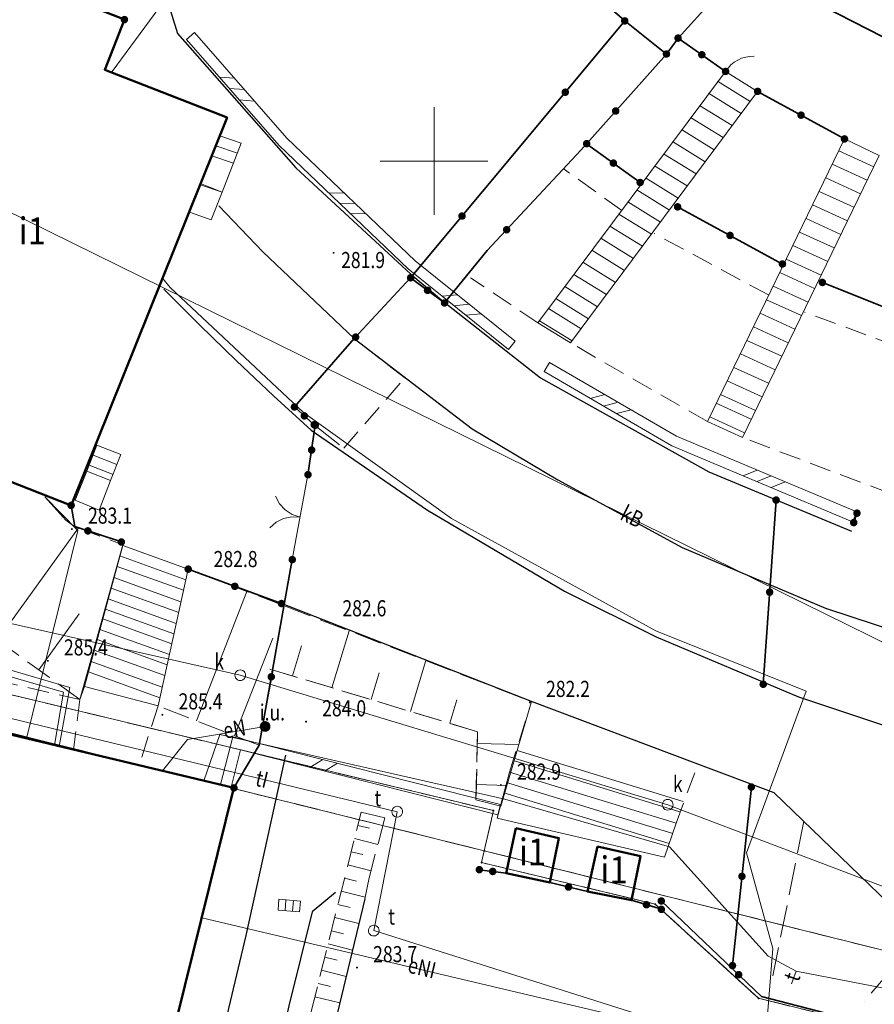
# Model space of a CAD drawing. Units: metres. Extents: x 6563631 to 6564402, y 5580374 to 5580782.
# Drawn here: x 6563881 to 6563920, y 5580511 to 5580557 of the extents above; entities that cross this region are included whole.
import ezdxf
from ezdxf.enums import TextEntityAlignment as Align

# ---------------------------------------------------------------- set-up
doc = ezdxf.new("R2010")
doc.units = ezdxf.units.M
for name, pattern in [('PRZER2-1', [3, 2, -1]), ('PRZER2_5-1', [3.5, 2.5, -1]), ('PRZER3-1', [4, 3, -1])]:
    doc.linetypes.add(name, pattern=pattern)
doc.layers.get('0').update_dxf_attribs({"linetype": 'CONTINUOUS', "lineweight": 13})
for name, color, linetype, lineweight in [('GEPPGD', 7, 'CONTINUOUS', 18), ('GESBSH', 7, 'CONTINUOUS', 18), ('GESBZO', 7, 'CONTINUOUS', 50), ('GESBZO_O', 7, 'CONTINUOUS', 50), ('GSLDSS', 7, 'CONTINUOUS', 18), ('GSLIMS', 7, 'CONTINUOUS', 18), ('GSLKBR', 7, 'CONTINUOUS', 18), ('GSLKFU', 7, 'CONTINUOUS', 18), ('GSLKOC', 7, 'PRZER2-1', 18), ('GSLKOG', 7, 'CONTINUOUS', 35), ('GSLKOU', 7, 'PRZER3-1', 18), ('GSLKRW', 7, 'CONTINUOUS', 25), ('GSLZSN', 7, 'PRZER2_5-1', 18), ('GSPWPN', 7, 'CONTINUOUS', 13), ('GSPWPN_O', 7, 'CONTINUOUS', 13), ('GULIPR', 7, 'CONTINUOUS', 18), ('GULXPR', 7, 'CONTINUOUS', 18), ('GUPKKS', 7, 'CONTINUOUS', 18), ('GUPKWZ', 7, 'CONTINUOUS', 18), ('GUPKWZ_O', 7, 'CONTINUOUS', 18), ('GUPTWZ', 7, 'CONTINUOUS', 18), ('GUPTWZ_O', 7, 'CONTINUOUS', 18)]:
    doc.layers.add(name, color=color, linetype=linetype, lineweight=lineweight)
for name, color, linetype, lineweight, true_color in [('GESDZI', 96, 'CONTINUOUS', 18, 0x008000), ('GESKLU', 96, 'PRZER3-1', 18, 0x008000), ('GULENN', 1, 'CONTINUOUS', 18, 0xff0000), ('GULENN_O', 1, 'CONTINUOUS', 18, 0xff0000), ('GULKPI', 36, 'CONTINUOUS', 18, 0x803300), ('GULKPI_O', 36, 'CONTINUOUS', 18, 0x803300), ('GULKSP', 36, 'CONTINUOUS', 18, 0x803300), ('GULTPR', 30, 'CONTINUOUS', 18, 0xff9100), ('GULTPR_O', 30, 'CONTINUOUS', 18, 0xff9100), ('GUPEZC', 1, 'CONTINUOUS', 18, 0xff0000), ('GUPTWB', 30, 'CONTINUOUS', 18, 0xff9100)]:
    doc.layers.add(name, color=color, linetype=linetype, lineweight=lineweight, true_color=true_color)
doc.layers.add('GUPEUI', color=7, linetype='CONTINUOUS')
doc.layers.add('GUPEUI_O', color=7, linetype='CONTINUOUS')

# ---------------------------------------------------------------- blocks, each defined once
blk = doc.blocks.new('KOLO')
blk.add_hatch(color=0).paths.add_polyline_path([(0, 0.5), (-0.12941, 0.482963), (-0.25, 0.433013), (-0.353553, 0.353553), (-0.433013, 0.25), (-0.482963, 0.12941), (-0.5, 0), (-0.482963, -0.12941), (-0.433013, -0.25), (-0.353553, -0.353553), (-0.25, -0.433013), (-0.12941, -0.482963), (0, -0.5), (0.12941, -0.482963), (0.25, -0.433013), (0.353553, -0.353553), (0.433013, -0.25), (0.482963, -0.12941), (0.5, 0), (0.482963, 0.12941), (0.433013, 0.25), (0.353553, 0.353553), (0.25, 0.433013), (0.12941, 0.482963)])
blk = doc.blocks.new('PION_C')
at = {"color": 0}
blk.add_lwpolyline([(0, 0.5), (0, -0.5)], dxfattribs=at)
blk = doc.blocks.new('BUIB02_01')
at = {"color": 0}
for points in [[(-1.205, -0.5), (-0.205, 0.5)], [(0.205, -0.5), (1.205, 0.5)]]:
    blk.add_lwpolyline(points, dxfattribs=at)
blk = doc.blocks.new('KTOK04')
at = {"color": 0}
blk.add_lwpolyline([(0, 0), (-0.01711, -0.261052), (-0.068148, -0.517638), (-0.152241, -0.765367), (-0.267949, -1), (-0.413293, -1.217523), (-0.585786, -1.414214), (-0.782477, -1.586707), (-1, -1.732051)], dxfattribs=at)
blk = doc.blocks.new('SUUS05')
at = {"color": 0}
blk.add_lwpolyline([(0.5, -0.25), (-0.5, -0.25), (-0.5, 0.25), (0.5, 0.25)], close=True, dxfattribs=at)
for points in [[(-0.175, -0.25), (-0.175, 0.25)], [(0.175, -0.25), (0.175, 0.25)]]:
    blk.add_lwpolyline(points, dxfattribs=at)
blk = doc.blocks.new('OKRAG_PELNY')
at = {"color": 0}
blk.add_lwpolyline([(0.5, 0), (0.482963, -0.12941), (0.433013, -0.25), (0.353553, -0.353553), (0.25, -0.433013), (0.12941, -0.482963), (0, -0.5), (-0.12941, -0.482963), (-0.25, -0.433013), (-0.353553, -0.353553), (-0.433013, -0.25), (-0.482963, -0.12941), (-0.5, 0), (-0.482963, 0.12941), (-0.433013, 0.25), (-0.353553, 0.353553), (-0.25, 0.433013), (-0.12941, 0.482963), (0, 0.5), (0.12941, 0.482963), (0.25, 0.433013), (0.353553, 0.353553), (0.433013, 0.25), (0.482963, 0.12941)], close=True, dxfattribs=at)
blk = doc.blocks.new('SLBRA')
at = {"color": 0}
for points in [[(0, 0), (-0.068148, -0.517638), (-0.267949, -1), (-0.585786, -1.414214), (-1, -1.732051)], [(1, -1.732051), (0.585786, -1.414214), (0.267949, -1), (0.068148, -0.517638), (0, 0)]]:
    blk.add_lwpolyline(points, dxfattribs=at)
blk = doc.blocks.new('BUUD02_01')
at = {"color": 0}
for points in [[(-1.91, -0.5), (-0.91, 0.5)], [(-0.5, -0.5), (0.5, 0.5)], [(0.91, -0.5), (1.91, 0.5)]]:
    blk.add_lwpolyline(points, dxfattribs=at)
blk = doc.blocks.new('EPPGN')
blk.add_hatch(color=0).paths.add_polyline_path([(-0.09, 0), (-0.085595, -0.027812), (-0.072812, -0.052901), (-0.052901, -0.072812), (-0.027812, -0.085595), (0, -0.09), (0.027812, -0.085595), (0.052901, -0.072812), (0.072812, -0.052901), (0.085595, -0.027812), (0.09, 0), (0.085595, 0.027812), (0.072812, 0.052901), (0.052901, 0.072812), (0.027812, 0.085595), (0, 0.09), (-0.027812, 0.085595), (-0.052901, 0.072812), (-0.072812, 0.052901), (-0.085595, 0.027812)])
blk = doc.blocks.new('POINT')
blk.add_hatch(color=0).paths.add_polyline_path([(-0.0025, 0.000884), (-0.0025, -0.000884), (-0.000884, -0.0025), (0.000884, -0.0025), (0.0025, -0.000884), (0.0025, 0.000884), (0.000884, 0.0025)])

msp = doc.modelspace()

# ---------------------------------------------------------------- linework, layer by layer
at = {"color": 7, "linetype": 'Continuous', "lineweight": 13, "elevation": 100, "flags": 128}
for points in [[(6563900, 5580547.5), (6563900, 5580552.5)], [(6563897.5, 5580550), (6563902.5, 5580550)]]:
    msp.add_lwpolyline(points, dxfattribs=at)
at = {"layer": 'GESBSH', "color": 7, "linetype": 'Continuous', "lineweight": 18}
for points, elevation in [([(6563904.83, 5580542.48), (6563906.35, 5580541.54), (6563915.05, 5580553.24), (6563913.56, 5580554.17)], 10.44), ([(6563912.72, 5580537.88), (6563914.34, 5580537.14), (6563920.7, 5580550.26), (6563919.09, 5580551.03)], 10.44), ([(6563888.627, 5580547.63), (6563889.098, 5580548.906), (6563890.152, 5580548.556), (6563889.64, 5580547.273)], 10.26), ([(6563883.317, 5580534.219), (6563883.851, 5580535.576), (6563884.958, 5580535.134), (6563884.424, 5580533.763)], 10.26)]:
    msp.add_lwpolyline(points, close=True, dxfattribs=dict(at, elevation=elevation))
at = {"layer": 'GESBSH', "linetype": 'Continuous', "lineweight": 18}
for points, elevation in [([(6563904.83, 5580542.48), (6563906.35, 5580541.54), (6563915.05, 5580553.24), (6563913.56, 5580554.17)], 10.44), ([(6563912.72, 5580537.88), (6563914.34, 5580537.14), (6563920.7, 5580550.26), (6563919.09, 5580551.03)], 10.44), ([(6563888.627, 5580547.63), (6563889.098, 5580548.906), (6563890.152, 5580548.556), (6563889.64, 5580547.273)], 10.26), ([(6563883.317, 5580534.219), (6563883.851, 5580535.576), (6563884.958, 5580535.134), (6563884.424, 5580533.763)], 10.26)]:
    msp.add_lwpolyline(points, close=True, dxfattribs=dict(at, elevation=elevation))
at = {"layer": 'GESBSH', "color": 7, "linetype": 'Continuous', "lineweight": 18}
for points, elevation in [([(6563913.184, 5580553.714), (6563914.704, 5580552.774)], 10.44), ([(6563912.766, 5580553.153), (6563914.286, 5580552.213)], 10.44), ([(6563912.348, 5580552.591), (6563913.868, 5580551.651)], 10.44), ([(6563911.931, 5580552.029), (6563913.451, 5580551.089)], 10.44), ([(6563891.039, 5580550.828), (6563890.152, 5580548.556), (6563889.141, 5580548.949), (6563890.039, 5580551.171)], 10.26), ([(6563890.039, 5580551.171), (6563891.039, 5580550.828)], 10.26), ([(6563911.513, 5580551.468), (6563913.033, 5580550.528)], 10.44), ([(6563889.851, 5580550.707), (6563890.857, 5580550.362)], 10.26), ([(6563911.095, 5580550.906), (6563912.615, 5580549.966)], 10.44), ([(6563889.664, 5580550.242), (6563890.675, 5580549.896)], 10.26), ([(6563910.678, 5580550.344), (6563912.198, 5580549.404)], 10.44), ([(6563918.827, 5580550.478), (6563920.447, 5580549.738)], 10.44), ([(6563910.26, 5580549.782), (6563911.78, 5580548.842)], 10.44), ([(6563918.522, 5580549.848), (6563920.142, 5580549.108)], 10.44), ([(6563909.842, 5580549.221), (6563911.362, 5580548.281)], 10.44), ([(6563918.216, 5580549.218), (6563919.836, 5580548.478)], 10.44), ([(6563909.425, 5580548.659), (6563910.945, 5580547.719)], 10.44), ([(6563917.911, 5580548.588), (6563919.531, 5580547.848)], 10.44), ([(6563909.007, 5580548.097), (6563910.527, 5580547.157)], 10.44), ([(6563917.606, 5580547.958), (6563919.226, 5580547.218)], 10.44), ([(6563908.589, 5580547.536), (6563910.109, 5580546.596)], 10.44), ([(6563908.172, 5580546.974), (6563909.692, 5580546.034)], 10.44), ([(6563917.3, 5580547.328), (6563918.92, 5580546.588)], 10.44), ([(6563916.995, 5580546.698), (6563918.615, 5580545.958)], 10.44), ([(6563907.754, 5580546.412), (6563909.274, 5580545.472)], 10.44), ([(6563916.689, 5580546.069), (6563918.309, 5580545.329)], 10.44), ([(6563907.336, 5580545.85), (6563908.856, 5580544.91)], 10.44), ([(6563906.918, 5580545.289), (6563908.438, 5580544.349)], 10.44), ([(6563916.384, 5580545.439), (6563918.004, 5580544.699)], 10.44), ([(6563906.501, 5580544.727), (6563908.021, 5580543.787)], 10.44), ([(6563916.079, 5580544.809), (6563917.699, 5580544.069)], 10.44), ([(6563906.083, 5580544.165), (6563907.603, 5580543.225)], 10.44), ([(6563915.773, 5580544.179), (6563917.393, 5580543.439)], 10.44), ([(6563905.665, 5580543.603), (6563907.185, 5580542.663)], 10.44), ([(6563915.468, 5580543.549), (6563917.088, 5580542.809)], 10.44), ([(6563915.163, 5580542.919), (6563916.783, 5580542.179)], 10.44), ([(6563914.857, 5580542.289), (6563916.477, 5580541.549)], 10.44), ([(6563914.552, 5580541.659), (6563916.172, 5580540.919)], 10.44), ([(6563914.247, 5580541.029), (6563915.867, 5580540.289)], 10.44), ([(6563913.941, 5580540.4), (6563915.561, 5580539.66)], 10.44), ([(6563913.636, 5580539.77), (6563915.256, 5580539.03)], 10.44), ([(6563913.331, 5580539.14), (6563914.951, 5580538.4)], 10.44), ([(6563883.851, 5580535.576), (6563884.327, 5580536.786)], 10.26), ([(6563884.327, 5580536.786), (6563885.442, 5580536.35)], 10.26), ([(6563885.442, 5580536.35), (6563884.958, 5580535.134), (6563883.851, 5580535.576)], 10.26), ([(6563884.144, 5580536.321), (6563885.257, 5580535.886)], 10.26), ([(6563883.961, 5580535.855), (6563885.072, 5580535.421)], 10.26), ([(6563883.742, 5580525.555), (6563885.524, 5580532.113)], 10.26), ([(6563885.524, 5580532.113), (6563888.568, 5580531.015)], 10.26), ([(6563885.393, 5580531.629), (6563888.46, 5580530.523)], 10.26), ([(6563888.568, 5580531.015), (6563887.172, 5580524.652), (6563883.742, 5580525.555)], 10.26), ([(6563885.261, 5580531.145), (6563888.352, 5580530.03)], 10.26), ([(6563911.263, 5580519.197), (6563910.726, 5580517.623), (6563902.935, 5580519.433), (6563903.508, 5580521.573)], 10.26), ([(6563903.508, 5580521.573), (6563911.263, 5580519.197)], 10.26), ([(6563903.379, 5580521.09), (6563911.102, 5580518.723)], 10.26), ([(6563903.249, 5580520.607), (6563910.94, 5580518.25)], 10.26)]:
    msp.add_lwpolyline(points, dxfattribs=dict(at, elevation=elevation))
at = {"layer": 'GESBSH', "linetype": 'Continuous', "lineweight": 18}
for points, elevation in [([(6563913.184, 5580553.714), (6563914.704, 5580552.774)], 10.44), ([(6563912.766, 5580553.153), (6563914.286, 5580552.213)], 10.44), ([(6563912.348, 5580552.591), (6563913.868, 5580551.651)], 10.44), ([(6563911.931, 5580552.029), (6563913.451, 5580551.089)], 10.44), ([(6563891.039, 5580550.828), (6563890.152, 5580548.556), (6563889.141, 5580548.949), (6563890.039, 5580551.171)], 10.26), ([(6563890.039, 5580551.171), (6563891.039, 5580550.828)], 10.26), ([(6563911.513, 5580551.468), (6563913.033, 5580550.528)], 10.44), ([(6563889.851, 5580550.707), (6563890.857, 5580550.362)], 10.26), ([(6563911.095, 5580550.906), (6563912.615, 5580549.966)], 10.44), ([(6563889.664, 5580550.242), (6563890.675, 5580549.896)], 10.26), ([(6563910.678, 5580550.344), (6563912.198, 5580549.404)], 10.44), ([(6563918.827, 5580550.478), (6563920.447, 5580549.738)], 10.44), ([(6563910.26, 5580549.782), (6563911.78, 5580548.842)], 10.44), ([(6563918.522, 5580549.848), (6563920.142, 5580549.108)], 10.44), ([(6563909.842, 5580549.221), (6563911.362, 5580548.281)], 10.44), ([(6563918.216, 5580549.218), (6563919.836, 5580548.478)], 10.44), ([(6563909.425, 5580548.659), (6563910.945, 5580547.719)], 10.44), ([(6563917.911, 5580548.588), (6563919.531, 5580547.848)], 10.44), ([(6563909.007, 5580548.097), (6563910.527, 5580547.157)], 10.44), ([(6563917.606, 5580547.958), (6563919.226, 5580547.218)], 10.44), ([(6563908.589, 5580547.536), (6563910.109, 5580546.596)], 10.44), ([(6563908.172, 5580546.974), (6563909.692, 5580546.034)], 10.44), ([(6563917.3, 5580547.328), (6563918.92, 5580546.588)], 10.44), ([(6563916.995, 5580546.698), (6563918.615, 5580545.958)], 10.44), ([(6563907.754, 5580546.412), (6563909.274, 5580545.472)], 10.44), ([(6563916.689, 5580546.069), (6563918.309, 5580545.329)], 10.44), ([(6563907.336, 5580545.85), (6563908.856, 5580544.91)], 10.44), ([(6563906.918, 5580545.289), (6563908.438, 5580544.349)], 10.44), ([(6563916.384, 5580545.439), (6563918.004, 5580544.699)], 10.44), ([(6563906.501, 5580544.727), (6563908.021, 5580543.787)], 10.44), ([(6563916.079, 5580544.809), (6563917.699, 5580544.069)], 10.44), ([(6563906.083, 5580544.165), (6563907.603, 5580543.225)], 10.44), ([(6563915.773, 5580544.179), (6563917.393, 5580543.439)], 10.44), ([(6563905.665, 5580543.603), (6563907.185, 5580542.663)], 10.44), ([(6563915.468, 5580543.549), (6563917.088, 5580542.809)], 10.44), ([(6563905.317, 5580543.134), (6563906.837, 5580542.194)], 10.44), ([(6563915.163, 5580542.919), (6563916.783, 5580542.179)], 10.44), ([(6563904.899, 5580542.572), (6563906.419, 5580541.632)], 10.44), ([(6563914.857, 5580542.289), (6563916.477, 5580541.549)], 10.44), ([(6563914.552, 5580541.659), (6563916.172, 5580540.919)], 10.44), ([(6563914.247, 5580541.029), (6563915.867, 5580540.289)], 10.44), ([(6563913.941, 5580540.4), (6563915.561, 5580539.66)], 10.44), ([(6563913.636, 5580539.77), (6563915.256, 5580539.03)], 10.44), ([(6563913.331, 5580539.14), (6563914.951, 5580538.4)], 10.44), ([(6563913.128, 5580538.73), (6563914.748, 5580537.99)], 10.44), ([(6563912.823, 5580538.1), (6563914.443, 5580537.36)], 10.44), ([(6563883.851, 5580535.576), (6563884.327, 5580536.786)], 10.26), ([(6563884.327, 5580536.786), (6563885.442, 5580536.35)], 10.26), ([(6563885.442, 5580536.35), (6563884.958, 5580535.134), (6563883.851, 5580535.576)], 10.26), ([(6563884.144, 5580536.321), (6563885.257, 5580535.886)], 10.26), ([(6563883.961, 5580535.855), (6563885.072, 5580535.421)], 10.26), ([(6563883.742, 5580525.555), (6563885.524, 5580532.113)], 10.26), ([(6563885.524, 5580532.113), (6563888.568, 5580531.015)], 10.26), ([(6563885.393, 5580531.629), (6563888.46, 5580530.523)], 10.26), ([(6563888.568, 5580531.015), (6563887.172, 5580524.652), (6563883.742, 5580525.555)], 10.26), ([(6563885.261, 5580531.145), (6563888.352, 5580530.03)], 10.26), ([(6563885.118, 5580530.62), (6563888.234, 5580529.496)], 10.26), ([(6563884.987, 5580530.136), (6563888.126, 5580529.003)], 10.26), ([(6563884.851, 5580529.635), (6563888.015, 5580528.494)], 10.26), ([(6563884.719, 5580529.151), (6563887.906, 5580528.001)], 10.26), ([(6563884.596, 5580528.698), (6563887.805, 5580527.54)], 10.26), ([(6563884.464, 5580528.214), (6563887.697, 5580527.048)], 10.26), ([(6563884.335, 5580527.737), (6563887.591, 5580526.563)], 10.26), ([(6563884.203, 5580527.253), (6563887.483, 5580526.07)], 10.26), ([(6563884.057, 5580526.716), (6563887.363, 5580525.524)], 10.26), ([(6563883.926, 5580526.232), (6563887.255, 5580525.031)], 10.26), ([(6563903.869, 5580522.574), (6563911.591, 5580520.207)], 10.26), ([(6563903.739, 5580522.091), (6563911.43, 5580519.733)], 10.26), ([(6563911.263, 5580519.197), (6563910.726, 5580517.623), (6563902.935, 5580519.433), (6563903.508, 5580521.573)], 10.26), ([(6563903.508, 5580521.573), (6563911.263, 5580519.197)], 10.26), ([(6563903.379, 5580521.09), (6563911.102, 5580518.723)], 10.26), ([(6563903.249, 5580520.607), (6563910.94, 5580518.25)], 10.26)]:
    msp.add_lwpolyline(points, dxfattribs=dict(at, elevation=elevation))
at = {"layer": 'GESBZO', "color": 7, "linetype": 'Continuous', "lineweight": 50, "elevation": 10.26}
for points in [[(6563871.963, 5580538.368), (6563879.988, 5580558.789), (6563885.603, 5580556.582), (6563884.687, 5580554.251), (6563890.377, 5580552.024), (6563883.123, 5580533.981), (6563871.963, 5580538.367)], [(6563851.137, 5580530.28), (6563890.696, 5580520.841), (6563887.646, 5580508.565), (6563848.086, 5580518.004)], [(6563903.798, 5580518.968), (6563905.81, 5580518.503), (6563905.379, 5580516.43), (6563903.353, 5580516.871)], [(6563907.606, 5580518.119), (6563909.606, 5580517.668), (6563909.187, 5580515.614), (6563907.133, 5580516.024)]]:
    msp.add_lwpolyline(points, close=True, dxfattribs=at)
at = {"layer": 'GESDZI', "color": 96, "linetype": 'Continuous', "lineweight": 18, "true_color": 0x008000, "elevation": 10.3}
for points in [[(6564145.4, 5580633.11), (6564139.1, 5580634.69), (6564004.21, 5580667.82), (6563998.91, 5580669.28), (6563906.62, 5580692.01), (6563902.8, 5580692.95), (6563893.21, 5580694.22), (6563886.93, 5580693.68), (6563883.62, 5580692.74), (6563879.28, 5580690.5), (6563876.29, 5580688.11), (6563873.01, 5580685.12), (6563871.74, 5580683.26), (6563860.77, 5580638.06), (6563837.15, 5580537.97), (6563837.22, 5580535.53), (6563902.763, 5580519.784), (6563902.339, 5580517.911), (6563930.579, 5580510.871), (6564024.009, 5580488.615), (6564042.321, 5580484.273), (6564105.22, 5580468.49), (6564192.87, 5580450.67)], [(6564023.589, 5580486.937), (6564015.512, 5580488.976), (6564009.72, 5580487.615), (6563969.32, 5580497.821), (6563955.429, 5580501.09), (6563915.09, 5580511.051), (6563910.287, 5580515.43), (6563902.216, 5580517.365), (6563902.339, 5580517.911), (6563858.663, 5580528.78), (6563846.82, 5580531.68), (6563843.94, 5580518.94), (6563842.26, 5580508.47), (6563891.92, 5580496.77), (6563889.56, 5580486.78), (6563948.09, 5580472.58), (6563947.39, 5580469.69), (6563970.82, 5580465.76), (6564085.06, 5580435.55)]]:
    msp.add_lwpolyline(points, dxfattribs=at)
for points in [[(6563837.26, 5580534.04), (6563844.46, 5580532.26), (6563846.82, 5580531.68), (6563858.663, 5580528.78), (6563902.339, 5580517.911), (6563902.763, 5580519.784), (6563837.22, 5580535.53)], [(6563915.09, 5580511.051), (6563955.429, 5580501.09), (6563969.32, 5580497.821), (6564009.72, 5580487.615), (6564015.512, 5580488.976), (6564023.589, 5580486.937), (6564024.009, 5580488.615), (6563930.579, 5580510.871), (6563902.339, 5580517.911), (6563902.216, 5580517.365), (6563910.287, 5580515.43)]]:
    msp.add_lwpolyline(points, close=True, dxfattribs=at)
at = {"layer": 'GESKLU', "color": 96, "linetype": 'PRZER3-1', "lineweight": 18, "ltscale": 0.5, "true_color": 0x008000, "elevation": 10.16}
for points in [[(6564145.4, 5580633.11), (6564139.1, 5580634.69), (6564004.21, 5580667.82), (6563998.91, 5580669.28), (6563906.62, 5580692.01), (6563902.8, 5580692.95), (6563893.21, 5580694.22), (6563886.93, 5580693.68), (6563883.62, 5580692.74), (6563879.28, 5580690.5), (6563876.29, 5580688.11), (6563873.01, 5580685.12), (6563871.74, 5580683.26), (6563860.77, 5580638.06), (6563837.15, 5580537.97), (6563837.22, 5580535.53), (6563902.763, 5580519.784), (6563902.339, 5580517.911), (6563930.579, 5580510.871), (6564024.009, 5580488.615), (6564042.321, 5580484.273), (6564105.22, 5580468.49), (6564192.87, 5580450.67)], [(6564023.589, 5580486.937), (6564015.512, 5580488.976), (6564009.72, 5580487.615), (6563969.32, 5580497.821), (6563955.429, 5580501.09), (6563915.09, 5580511.051), (6563910.287, 5580515.43), (6563902.216, 5580517.365), (6563902.339, 5580517.911), (6563858.663, 5580528.78), (6563846.82, 5580531.68), (6563843.94, 5580518.94), (6563842.26, 5580508.47), (6563891.92, 5580496.77), (6563889.56, 5580486.78), (6563948.09, 5580472.58), (6563947.39, 5580469.69), (6563970.82, 5580465.76), (6564085.06, 5580435.55)]]:
    msp.add_lwpolyline(points, dxfattribs=at)
for points in [[(6563844.46, 5580532.26), (6563846.82, 5580531.68), (6563858.663, 5580528.78), (6563902.339, 5580517.911), (6563902.763, 5580519.784), (6563837.22, 5580535.53), (6563837.26, 5580534.04)], [(6563955.429, 5580501.09), (6563969.32, 5580497.821), (6564009.72, 5580487.615), (6564015.512, 5580488.976), (6564023.589, 5580486.937), (6564024.009, 5580488.615), (6563930.579, 5580510.871), (6563902.339, 5580517.911), (6563902.216, 5580517.365), (6563910.287, 5580515.43), (6563915.09, 5580511.051)]]:
    msp.add_lwpolyline(points, close=True, dxfattribs=at)
at = {"layer": 'GSLDSS', "color": 7, "linetype": 'Continuous', "lineweight": 18, "elevation": 10.22}
for points in [[(6563888.489, 5580555.657), (6563892.793, 5580550.722), (6563898.792, 5580544.983), (6563903.46, 5580541.226)], [(6563888.866, 5580555.985), (6563893.155, 5580551.068), (6563899.122, 5580545.359), (6563903.773, 5580541.616)], [(6563905.373, 5580540.636), (6563911.276, 5580537.207), (6563919.659, 5580533.677)], [(6563905.122, 5580540.204), (6563911.053, 5580536.759), (6563919.465, 5580533.216)]]:
    msp.add_lwpolyline(points, dxfattribs=at)
at = {"layer": 'GSLIMS', "color": 7, "linetype": 'Continuous', "lineweight": 18, "elevation": 10.18}
for points in [[(6563903.091, 5580520.072), (6563898.981, 5580521.112), (6563890.639, 5580523.213), (6563890.078, 5580521.002)], [(6563902.969, 5580519.588), (6563898.859, 5580520.628), (6563891.001, 5580522.607), (6563890.562, 5580520.878)]]:
    msp.add_lwpolyline(points, dxfattribs=at)
at = {"layer": 'GSLKBR', "color": 7, "linetype": 'Continuous', "lineweight": 18, "elevation": 10.18}
msp.add_lwpolyline([(6563894.14, 5580535.41), (6563893.41, 5580531.46)], dxfattribs=at)
at = {"layer": 'GSLKFU', "color": 7, "linetype": 'Continuous', "lineweight": 18, "elevation": 10.18}
msp.add_lwpolyline([(6563915.05, 5580553.24), (6563913.56, 5580554.17)], dxfattribs=at)
at = {"layer": 'GSLKOC', "color": 7, "linetype": 'PRZER2-1', "lineweight": 18, "ltscale": 0.5, "elevation": 10.18}
for points in [[(6563908.74, 5580547.7), (6563906.05, 5580549.62)], [(6563915.56, 5580543.77), (6563910.24, 5580546.63)], [(6563904.83, 5580542.48), (6563901.69, 5580544.57)], [(6563922.9, 5580540.89), (6563917.23, 5580542.97)], [(6563895.8, 5580536.65), (6563898.64, 5580539.91), (6563896.29, 5580541.74), (6563893.51, 5580538.56)], [(6563912.72, 5580537.88), (6563906.35, 5580541.54)], [(6563921.23, 5580534.53), (6563914.34, 5580537.14)], [(6563874.242, 5580529.104), (6563873.807, 5580527.204), (6563883.529, 5580524.95), (6563883.742, 5580525.556)], [(6563883.529, 5580524.95), (6563883.23, 5580522.609)], [(6563887.173, 5580524.653), (6563886.284, 5580521.891)], [(6563903.508, 5580521.573), (6563904.537, 5580524.855)], [(6563911.263, 5580519.197), (6563912.274, 5580521.946)]]:
    msp.add_lwpolyline(points, dxfattribs=at)
at = {"layer": 'GSLKOG', "color": 7, "linetype": 'Continuous', "lineweight": 35, "elevation": 10.18}
for points in [[(6563905.13, 5580559.81), (6563908.87, 5580556.52), (6563910.81, 5580554.98)], [(6563914.67, 5580559.4), (6563911.35, 5580555.72)], [(6564032.52, 5580531.47), (6564029.07, 5580531.05), (6564025.04, 5580530.87), (6564023.78, 5580530.93), (6564020.03, 5580531.11), (6564014.55, 5580532.16), (6564010.2, 5580533.05), (6564005.18, 5580534.22), (6564000.421, 5580535.353), (6563998.29, 5580535.86), (6563990.09, 5580537.79), (6563981.71, 5580539.78), (6563973.28, 5580541.77), (6563963.15, 5580544.16), (6563954.339, 5580546.242), (6563953.141, 5580546.48), (6563947.52, 5580547.86), (6563940.48, 5580549.59), (6563932.88, 5580551.5), (6563927.83, 5580552.7), (6563923.69, 5580554.34), (6563917.38, 5580557.58), (6563914.67, 5580559.4)], [(6563893.51, 5580538.56), (6563896.29, 5580541.74), (6563898.91, 5580544.57), (6563908.87, 5580556.52)], [(6563900.49, 5580543.4), (6563902.48, 5580545.84), (6563906.85, 5580550.53), (6563910.81, 5580554.98), (6563911.35, 5580555.72)], [(6563913.56, 5580554.17), (6563911.35, 5580555.72)], [(6563919.09, 5580551.03), (6563915.05, 5580553.24)], [(6563907.098, 5580550.808), (6563909.587, 5580549.002)], [(6563911.33, 5580547.87), (6563916.204, 5580545.21)], [(6563898.91, 5580544.57), (6563900.49, 5580543.4)], [(6563918.062, 5580544.352), (6563920.911, 5580543.216), (6563923.396, 5580542.39)], [(6563893.51, 5580538.56), (6563894.43, 5580537.73)], [(6563894.14, 5580535.41), (6563894.48, 5580537.71)], [(6563915.31, 5580525.66), (6563915.91, 5580534.23)], [(6563885.46, 5580532.28), (6563883.293, 5580532.999), (6563883.126, 5580533.98)], [(6563919.67, 5580533.62), (6563919.52, 5580533.18)], [(6563890.693, 5580520.839), (6563891.862, 5580522.82), (6563893.41, 5580531.46)], [(6563892.907, 5580529.416), (6563888.568, 5580531.015)], [(6563913.88, 5580512.57), (6563914.76, 5580520.88)], [(6563903.353, 5580516.872), (6563902.108, 5580517.033)], [(6563907.133, 5580516.025), (6563905.379, 5580516.43)], [(6563910.572, 5580515.191), (6563909.187, 5580515.615)], [(6563910.568, 5580515.578), (6563915.23, 5580511.141), (6563925.88, 5580508.369)]]:
    msp.add_lwpolyline(points, dxfattribs=at)
at = {"layer": 'GSLKOU', "color": 7, "linetype": 'PRZER3-1', "lineweight": 18, "ltscale": 0.5, "elevation": 10.18}
for points in [[(6563894.43, 5580537.73), (6563895.8, 5580536.65)], [(6563917.206, 5580519.294), (6563915.757, 5580512.093)], [(6563922.61, 5580513.94), (6563919.998, 5580510.9)]]:
    msp.add_lwpolyline(points, dxfattribs=at)
at = {"layer": 'GSLKRW', "color": 7, "linetype": 'Continuous', "lineweight": 25, "elevation": 10.18}
for points in [[(6563887.208, 5580558.761), (6563888.076, 5580555.927), (6563893.572, 5580549.682), (6563898.927, 5580544.74), (6563900.454, 5580543.454), (6563904.955, 5580539.921), (6563912.78, 5580535.547), (6563919.408, 5580532.788)], [(6563889.987, 5580547.911), (6563892.042, 5580545.781), (6563896.29, 5580541.74), (6563901.777, 5580537.548), (6563905.753, 5580535.165), (6563911.548, 5580532.015), (6563918.204, 5580529.207), (6563925.132, 5580526.921)], [(6563887.439, 5580544.042), (6563889.114, 5580542.361), (6563890.814, 5580540.706), (6563892.539, 5580539.077), (6563894.289, 5580537.474), (6563899.69, 5580533.756), (6563906.065, 5580529.984), (6563910.333, 5580527.863), (6563916.953, 5580525.068), (6563926.669, 5580521.831), (6563937.317, 5580518.467)], [(6563925.327, 5580508.504), (6563925.686, 5580509.728), (6563925.655, 5580510.577), (6563925.101, 5580511.65), (6563915.814, 5580520.602), (6563912.274, 5580521.946), (6563904.537, 5580524.855), (6563892.907, 5580529.416)], [(6563889.369, 5580506.005), (6563891.258, 5580513.966), (6563893.108, 5580522.359)], [(6563895.426, 5580515.978), (6563894.328, 5580515.073), (6563893.254, 5580510.699), (6563890.288, 5580497.16), (6563888.579, 5580490.091)], [(6563896.78, 5580515.675), (6563895.115, 5580508.712)]]:
    msp.add_lwpolyline(points, dxfattribs=at)
at = {"layer": 'GSLZSN', "color": 7, "linetype": 'PRZER2_5-1', "lineweight": 18, "ltscale": 0.5, "elevation": 10.14}
for points in [[(6563853.16, 5580549.82), (6563858.576, 5580543.564), (6563871.964, 5580538.365), (6563878.166, 5580535.942), (6563881.622, 5580534.58), (6563883.126, 5580533.98), (6563883.293, 5580532.999), (6563885.522, 5580532.143)], [(6563883.531, 5580524.949), (6563874.86, 5580531.225), (6563872.733, 5580531.731), (6563869.205, 5580536.544), (6563859.257, 5580539.408), (6563859.563, 5580540.508), (6563855.101, 5580541.833), (6563855.316, 5580542.604), (6563853.889, 5580543.025), (6563851.219, 5580547.532)], [(6563888.568, 5580531.015), (6563893.08, 5580529.294), (6563904.537, 5580524.855)], [(6563903.112, 5580519.993), (6563901.949, 5580520.283), (6563902.027, 5580523.452), (6563892.519, 5580526.319), (6563891.862, 5580522.82), (6563887.172, 5580524.652)], [(6563892.362, 5580526.369), (6563902.03, 5580523.453), (6563901.949, 5580520.283)], [(6563893.846, 5580508.673), (6563896.609, 5580519.71)], [(6563897.708, 5580519.444), (6563896.987, 5580516.648), (6563896.78, 5580515.675), (6563895.038, 5580508.392)]]:
    msp.add_lwpolyline(points, dxfattribs=at)
at = {"layer": 'GSLZSN', "color": 7, "linetype": 'Continuous', "lineweight": 18, "elevation": 10.14, "flags": 128}
for points in [[(6563879.703, 5580527.72), (6563883.473, 5580532.93)], [(6563888.949, 5580523.958), (6563891.299, 5580529.974)], [(6563881.617, 5580526.335), (6563883.502, 5580528.94)], [(6563895.249, 5580525.495), (6563896.048, 5580528.144)], [(6563890.726, 5580523.264), (6563892.501, 5580527.808)], [(6563893.423, 5580526.046), (6563893.844, 5580527.442)], [(6563898.903, 5580524.394), (6563899.617, 5580526.762)], [(6563897.076, 5580524.944), (6563897.45, 5580526.186)], [(6563900.729, 5580523.843), (6563901.057, 5580524.929)], [(6563902.014, 5580522.899), (6563903.95, 5580522.852)], [(6563901.967, 5580520.992), (6563903.395, 5580520.957)], [(6563896.456, 5580519.097), (6563897.004, 5580518.96)], [(6563896.302, 5580518.484), (6563897.39, 5580518.211)], [(6563896.149, 5580517.871), (6563896.697, 5580517.733)], [(6563895.995, 5580517.257), (6563897.075, 5580516.987)], [(6563895.842, 5580516.644), (6563896.396, 5580516.506)], [(6563895.688, 5580516.031), (6563896.797, 5580515.754)], [(6563895.535, 5580515.418), (6563896.095, 5580515.278)], [(6563895.381, 5580514.805), (6563896.505, 5580514.523)], [(6563895.228, 5580514.192), (6563895.794, 5580514.05)], [(6563895.074, 5580513.578), (6563896.211, 5580513.294)], [(6563894.921, 5580512.965), (6563895.493, 5580512.822)], [(6563894.767, 5580512.352), (6563895.917, 5580512.064)], [(6563894.614, 5580511.739), (6563895.192, 5580511.594)], [(6563894.46, 5580511.126), (6563895.622, 5580510.835)]]:
    msp.add_lwpolyline(points, dxfattribs=at)
at = {"layer": 'GSLZSN', "color": 7, "linetype": 'Continuous', "lineweight": 18, "elevation": 10.14}
for points in [[(6563885.522, 5580532.143), (6563883.531, 5580524.949)], [(6563887.172, 5580524.652), (6563888.568, 5580531.015)], [(6563904.537, 5580524.855), (6563903.112, 5580519.993)], [(6563896.609, 5580519.71), (6563897.708, 5580519.444)]]:
    msp.add_lwpolyline(points, dxfattribs=at)
at = {"layer": 'GULENN', "color": 1, "linetype": 'Continuous', "lineweight": 18, "true_color": 0xff0000, "elevation": 10.18}
for points in [[(6563993.357, 5580493.148), (6563991.221, 5580491.22), (6563945.708, 5580502.115), (6563933.423, 5580505.577), (6563932.366, 5580503.753), (6563928.576, 5580504.524), (6563928.63, 5580506.515), (6563915.441, 5580509.505), (6563915.751, 5580513.37), (6563914.534, 5580517.814), (6563917.307, 5580525.34), (6563910.32, 5580528.151), (6563900.812, 5580533.378), (6563893.928, 5580538.31), (6563887.723, 5580544.121), (6563887.378, 5580544.547)], [(6563875.846, 5580536.769), (6563874.418, 5580531.248), (6563874.812, 5580530.963), (6563874.253, 5580527.776), (6563882.775, 5580525.296), (6563882.358, 5580522.82)], [(6563892.146, 5580523.696), (6563888.544, 5580523.09), (6563887.368, 5580521.626)], [(6563889.204, 5580514.8), (6563945.245, 5580501.554), (6563980.388, 5580493.303), (6563992.701, 5580491.249)]]:
    msp.add_lwpolyline(points, dxfattribs=at)
at = {"layer": 'GULIPR', "color": 7, "linetype": 'Continuous', "lineweight": 18, "elevation": 10.18}
for points in [[(6563885.03, 5580554.16), (6563888.5, 5580558.89), (6563904.97, 5580573.21), (6563900.87, 5580580.76), (6563898.53, 5580589.49)], [(6563881.043, 5580523.133), (6563883.44, 5580532.81), (6563881.9, 5580534.38)]]:
    msp.add_lwpolyline(points, dxfattribs=at)
at = {"layer": 'GULKPI', "color": 36, "linetype": 'Continuous', "lineweight": 18, "true_color": 0x803300, "elevation": 10.18}
msp.add_lwpolyline([(6563874.66, 5580550.39), (6563943.68, 5580516.371)], dxfattribs=at)
at = {"layer": 'GULKSP', "color": 36, "linetype": 'Continuous', "lineweight": 18, "true_color": 0x803300, "elevation": 10.18}
msp.add_lwpolyline([(6564061.465, 5580485.075), (6564056.77, 5580486.254), (6564057.22, 5580487.76), (6564055.805, 5580488.162), (6564055.385, 5580486.627), (6564052.945, 5580484.225), (6563984.623, 5580496.506), (6563949.569, 5580505.734), (6563947.542, 5580506.339), (6563946.352, 5580506.668), (6563945.234, 5580507.01), (6563910.867, 5580520.055), (6563890.988, 5580526.082), (6563876.717, 5580529.295)], dxfattribs=at)
at = {"layer": 'GULTPR', "color": 30, "linetype": 'Continuous', "lineweight": 18, "true_color": 0xff9100, "elevation": 10.18}
for points in [[(6563885.03, 5580554.16), (6563888.5, 5580558.89), (6563904.97, 5580573.21), (6563900.87, 5580580.76), (6563898.53, 5580589.49)], [(6563881.043, 5580523.133), (6563883.44, 5580532.81), (6563883.3, 5580532.98), (6563882.88, 5580533.29), (6563881.9, 5580534.38)], [(6563898.29, 5580519.733), (6563876.981, 5580524.879), (6563876.649, 5580524.193)], [(6563889.302, 5580521.166), (6563890.04, 5580523.32), (6563903.3, 5580520.32), (6563910.95, 5580518.1), (6563915.54, 5580513.01), (6563916.84, 5580512.31), (6563925.56, 5580510.62), (6563931.16, 5580510.08), (6563939.8, 5580507.49), (6563943.7, 5580508.54), (6563955.46, 5580504.12), (6563964.85, 5580501.47), (6563980.65, 5580498.21), (6563996.04, 5580493.89), (6563996.23, 5580491.36), (6564002.55, 5580489.88), (6564003.38, 5580490.72), (6564009.06, 5580490.03), (6564014.93, 5580490.41), (6564015.59, 5580491.33), (6564023.57, 5580489.23), (6564024.31, 5580490.25), (6564026.9, 5580490.17), (6564026.84, 5580488.84)], [(6563916.904, 5580443.966), (6563929.61, 5580495.087), (6563931.947, 5580503.192), (6563897.2, 5580514.2), (6563898.29, 5580519.733)], [(6563916.84, 5580512.31), (6563916.63, 5580511.72)]]:
    msp.add_lwpolyline(points, dxfattribs=at)
at = {"layer": 'GULXPR', "color": 7, "linetype": 'Continuous', "lineweight": 18, "elevation": 10.18}
for points in [[(6563882.563, 5580522.771), (6563883.072, 5580525.509), (6563874.54, 5580528), (6563875.11, 5580531.107), (6563874.716, 5580531.402), (6563876.07, 5580536.68)], [(6563892.146, 5580523.696), (6563888.544, 5580523.09), (6563887.368, 5580521.626)]]:
    msp.add_lwpolyline(points, dxfattribs=at)

# ---------------------------------------------------------------- block references
at = {"layer": 'GEPPGD', "color": 96, "lineweight": 18, "true_color": 0x008000, "xscale": 0.5, "yscale": 0.5, "rotation": 90}
for p in [(6563902.763, 5580519.784, 10.32), (6563902.339, 5580517.911, 10.32), (6563902.216, 5580517.365, 10.32), (6563910.287, 5580515.43, 10.32), (6563915.09, 5580511.051, 10.32)]:
    msp.add_blockref('EPPGN', p, dxfattribs=at)
at = {"layer": 'GSLDSS', "color": 7, "lineweight": 18, "xscale": 0.5, "yscale": 0.5}
for name, p, rotation in [('PION_C', (6563888.677, 5580555.821, 10.22), 311.0989300410824), ('BUUD02_01', (6563890.834, 5580553.349, 10.22), 311.0989300410824), ('BUUD02_01', (6563895.966, 5580548.033, 10.22), 316.2663124744244), ('BUUD02_01', (6563901.277, 5580543.304, 10.22), 321.1711216553646), ('PION_C', (6563903.616, 5580541.421, 10.22), 321.1711216553646), ('PION_C', (6563905.248, 5580540.42, 10.22), 329.8451831525836), ('BUUD02_01', (6563908.217, 5580538.695, 10.22), 329.8451831525836), ('BUUD02_01', (6563915.352, 5580535.22, 10.22), 337.1646072991331), ('PION_C', (6563919.562, 5580533.447, 10.22), 337.1646072991331)]:
    msp.add_blockref(name, p, dxfattribs=dict(at, rotation=rotation))
at = {"layer": 'GSLIMS', "color": 7, "lineweight": 18, "xscale": 0.5, "yscale": 0.5}
for name, p, rotation in [('BUIB02_01', (6563894.87, 5580521.89, 10.18), 165.863938200981), ('PION_C', (6563890.32, 5580520.94, 10.18), 255.7586412507439), ('PION_C', (6563903.03, 5580519.83, 10.18), 165.7998674501741)]:
    msp.add_blockref(name, p, dxfattribs=dict(at, rotation=rotation))
at = {"layer": 'GSLKBR', "color": 7, "lineweight": 18, "xscale": 0.75, "yscale": 0.75, "rotation": 259.5293011552345}
msp.add_blockref('SLBRA', (6563893.775, 5580533.435, 10.18), dxfattribs=at)
at = {"layer": 'GSLKFU', "color": 7, "lineweight": 18, "xscale": 0.75, "yscale": 0.75, "rotation": 148.0291948522237}
msp.add_blockref('KTOK04', (6563913.56, 5580554.17, 10.18), dxfattribs=at)
at = {"layer": 'GSLKOG', "color": 7, "lineweight": 35, "xscale": 0.35, "yscale": 0.35, "rotation": 90}
for p in [(6563885.603, 5580556.582, 10.18), (6563908.87, 5580556.52, 10.18), (6563911.35, 5580555.72, 10.18), (6563911.35, 5580555.72, 10.18), (6563911.35, 5580555.72, 10.18), (6563910.81, 5580554.98, 10.18), (6563912.455, 5580554.945, 10.18), (6563913.56, 5580554.17, 10.18), (6563906.105, 5580553.203, 10.18), (6563915.05, 5580553.24, 10.18), (6563908.45, 5580552.328, 10.18), (6563917.07, 5580552.135, 10.18), (6563919.09, 5580551.03, 10.18), (6563907.098, 5580550.808, 10.18), (6563908.342, 5580549.905, 10.18), (6563909.587, 5580549.002, 10.18), (6563911.33, 5580547.87, 10.18), (6563901.303, 5580547.441, 10.18), (6563903.378, 5580546.804, 10.18), (6563913.767, 5580546.54, 10.18), (6563916.204, 5580545.21, 10.18), (6563898.91, 5580544.57, 10.18), (6563899.7, 5580543.985, 10.18), (6563918.062, 5580544.352, 10.18), (6563900.49, 5580543.4, 10.18), (6563900.49, 5580543.4, 10.18), (6563896.354, 5580541.809, 10.18), (6563893.51, 5580538.56, 10.18), (6563893.51, 5580538.56, 10.18), (6563893.97, 5580538.145, 10.18), (6563894.43, 5580537.73, 10.18), (6563894.48, 5580537.71, 10.18), (6563894.31, 5580536.56, 10.18), (6563894.14, 5580535.41, 10.18), (6563883.126, 5580533.98, 10.18), (6563915.91, 5580534.23, 10.18), (6563919.67, 5580533.62, 10.18), (6563919.52, 5580533.18, 10.18), (6563883.904, 5580532.796, 10.18), (6563885.46, 5580532.28, 10.18), (6563893.41, 5580531.46, 10.18), (6563888.568, 5580531.015, 10.18), (6563890.737, 5580530.216, 10.18), (6563915.61, 5580529.945, 10.18), (6563892.907, 5580529.416, 10.18), (6563892.433, 5580526.008, 10.18), (6563915.31, 5580525.66, 10.18), (6563890.693, 5580520.839, 10.18), (6563914.76, 5580520.88, 10.18), (6563902.108, 5580517.033, 10.18), (6563902.73, 5580516.952, 10.18), (6563914.32, 5580516.725, 10.18), (6563906.256, 5580516.227, 10.18), (6563910.568, 5580515.578, 10.18), (6563909.88, 5580515.403, 10.18), (6563910.572, 5580515.191, 10.18), (6563913.88, 5580512.57, 10.18), (6563914.169, 5580512.151, 10.18)]:
    msp.add_blockref('KOLO', p, dxfattribs=at)
at = {"layer": 'GSPWPN', "color": 7, "lineweight": 13, "xscale": 0.09, "yscale": 0.09, "rotation": 90}
for p in [(6563895.33, 5580545.73, 10.2), (6563883.16, 5580532.88, 10.2), (6563889, 5580530.86, 10.2), (6563894.99, 5580528.57, 10.2), (6563882.04, 5580526.75, 10.2), (6563904.46, 5580524.82, 10.2), (6563887.37, 5580524.24, 10.2), (6563894.05, 5580523.92, 10.2), (6563903.11, 5580520.97, 10.2), (6563896.42, 5580512.48, 10.2)]:
    msp.add_blockref('KOLO', p, dxfattribs=at)
at = {"layer": 'GUPEUI', "color": 7, "lineweight": 5, "xscale": 0.5, "yscale": 0.5, "rotation": 90}
msp.add_blockref('KOLO', (6563892.146, 5580523.696, 10.24), dxfattribs=at)
at = {"layer": 'GUPEZC', "color": 1, "lineweight": 18, "true_color": 0xff0000, "xscale": 0.5, "yscale": 0.5}
msp.add_blockref('POINT', (6563882.786, 5580555.508, 10.24), dxfattribs=at)
at = {"layer": 'GUPKKS', "color": 7, "lineweight": 18, "rotation": 355.2345881719824}
msp.add_blockref('SUUS05', (6563893.269, 5580515.366, 10.24), dxfattribs=at)
at = {"layer": 'GUPKWZ', "color": 7, "lineweight": 18, "xscale": 0.5, "yscale": 0.5, "rotation": 90}
for p in [(6563890.988, 5580526.082, 10.25), (6563910.867, 5580520.055, 10.25)]:
    msp.add_blockref('OKRAG_PELNY', p, dxfattribs=at)
at = {"layer": 'GUPTWB', "color": 30, "lineweight": 18, "true_color": 0xff9100, "rotation": 90}
msp.add_blockref('POINT', (6563916.63, 5580511.72, 10.24), dxfattribs=at)
at = {"layer": 'GUPTWZ', "color": 7, "lineweight": 18, "xscale": 0.5, "yscale": 0.5}
for p, rotation in [((6563898.29, 5580519.733, 10.25), 256.4066071463977), ((6563897.2, 5580514.2, 10.25), 256.9741548852907)]:
    msp.add_blockref('OKRAG_PELNY', p, dxfattribs=dict(at, rotation=rotation))

# ---------------------------------------------------------------- texts
at = {"layer": 'GESBZO_O', "color": 7, "linetype": 'Continuous', "lineweight": 18, "width": 0.9}
msp.add_text('i1', height=1.25, rotation=360, dxfattribs=at).set_placement((6563881.316, 5580546.588, 10.8), align=Align.MIDDLE)
for p in [(6563904.582, 5580517.695, 10.8), (6563908.369, 5580516.862, 10.8)]:
    msp.add_text('i1', height=1.25, dxfattribs=at).set_placement(p, align=Align.MIDDLE)
at = {"layer": 'GSPWPN_O', "color": 7, "linetype": 'Continuous', "lineweight": 18, "width": 0.8}
for s, p in [('281.9', (6563895.68, 5580545.02, 10.8)), ('283.1', (6563883.91, 5580533.13, 10.8)), ('282.8', (6563889.75, 5580531.11, 10.8)), ('282.6', (6563895.74, 5580528.82, 10.8)), ('285.4', (6563882.79, 5580527, 10.8)), ('282.2', (6563905.21, 5580525.07, 10.8)), ('285.4', (6563888.12, 5580524.49, 10.8)), ('284.0', (6563894.8, 5580524.17, 10.8)), ('282.9', (6563903.86, 5580521.22, 10.8)), ('283.7', (6563897.17, 5580512.73, 10.8))]:
    msp.add_text(s, height=0.75, dxfattribs=at).set_placement(p)
at = {"layer": 'GULENN_O', "color": 1, "linetype": 'Continuous', "lineweight": 18, "true_color": 0xff0000, "width": 0.8}
for s, rotation, p in [('eN', 9.55, (6563890.736, 5580523.487, 10.8)), ('eNI', 346.6842, (6563899.421, 5580512.385, 10.8))]:
    msp.add_text(s, height=0.75, rotation=rotation, dxfattribs=at).set_placement(p, align=Align.MIDDLE)
at = {"layer": 'GULKPI_O', "color": 36, "linetype": 'Continuous', "lineweight": 18, "true_color": 0x803300, "width": 0.8}
msp.add_text('kB', height=0.75, rotation=333.7623, dxfattribs=at).set_placement((6563909.17, 5580533.381, 10.8), align=Align.MIDDLE)
at = {"layer": 'GULTPR_O', "color": 30, "linetype": 'Continuous', "lineweight": 18, "true_color": 0xff9100, "width": 0.8}
for s, rotation, p in [('tI', 346.3699, (6563891.977, 5580521.159, 10.8)), ('t', 70.4077, (6563916.735, 5580512.015, 10.8))]:
    msp.add_text(s, height=0.75, rotation=rotation, dxfattribs=at).set_placement(p, align=Align.MIDDLE)
at = {"layer": 'GUPEUI_O', "color": 7, "linetype": 'Continuous', "lineweight": 18, "width": 0.8}
msp.add_text('i.u.', height=0.75, dxfattribs=at).set_placement((6563893.074, 5580523.976, 10.8), align=Align.RIGHT)
at = {"layer": 'GUPKWZ_O', "color": 7, "linetype": 'Continuous', "lineweight": 18, "width": 0.8}
for p in [(6563890.238, 5580526.332, 10.8), (6563911.561, 5580520.643, 10.8)]:
    msp.add_text('k', height=0.75, dxfattribs=at).set_placement(p, align=Align.RIGHT)
at = {"layer": 'GUPTWZ_O', "color": 7, "linetype": 'Continuous', "lineweight": 18, "width": 0.8}
for p in [(6563897.54, 5580519.983, 10.8), (6563898.182, 5580514.479, 10.8)]:
    msp.add_text('t', height=0.75, dxfattribs=at).set_placement(p, align=Align.RIGHT)

doc.saveas('drawing.dxf')
